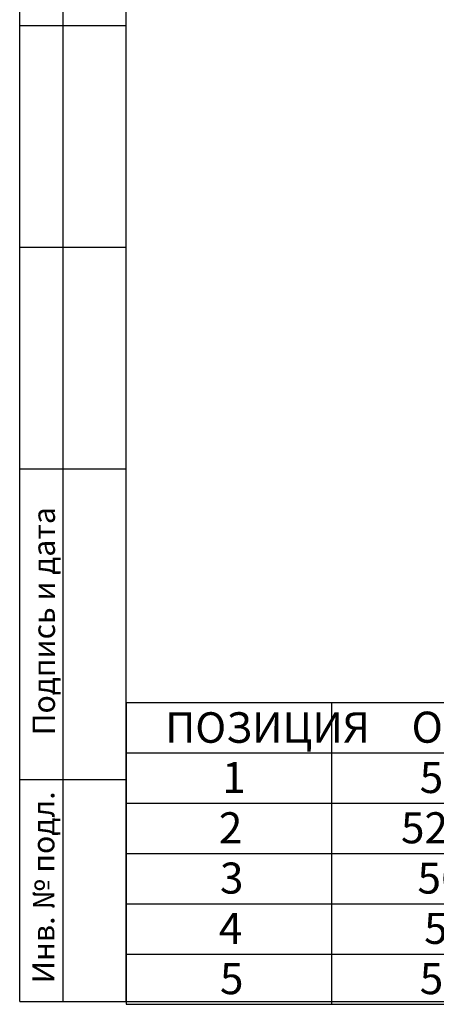
# Model space of a CAD drawing. Units: millimetres. Extents: x 40 to 2117, y 5 to 1460.
# Drawn here: x 40 to 275, y 24 to 578 of the extents above; entities that cross this region are included whole.
import ezdxf

# ---------------------------------------------------------------- set-up
doc = ezdxf.new("R2010")
doc.units = ezdxf.units.MM
doc.header["$LTSCALE"] = 5
doc.linetypes.add('SLD-Сплошная', pattern=[0])
doc.layers.add('FORMAT', color=7, linetype='SLD-Сплошная')
doc.layers.add('РАМКАРАМК', color=7, linetype='SLD-Сплошная', lineweight=25)
doc.styles.add('SLDTEXTSTYLE1', font='ГОСТ тип А', dxfattribs={"bigfont": 'bigfont'})
doc.styles.add('SLDTEXTSTYLE4', font='GOST type A', dxfattribs={"bigfont": 'bigfont'})
doc.styles.add('SLDTEXTSTYLE6', font='GOST type A')

# ---------------------------------------------------------------- blocks, each defined once
blk = doc.blocks.new('SW_TABLEANNOTATION_0')
at = {"layer": 'FORMAT', "color": 0}
for p, q in [((0, 0), (0, -28.34)), ((0, 0), (115.7, 0)), ((115.7, 0), (115.7, -28.34)), ((115.7, 0), (316.03, 0)), ((0, -28.34), (115.7, -28.34)), ((0, -28.34), (0, -56.68)), ((115.7, -28.34), (316.03, -28.34)), ((115.7, -28.34), (115.7, -56.68)), ((0, -56.68), (0, -85.02)), ((0, -56.68), (115.7, -56.68)), ((115.7, -56.68), (115.7, -85.02)), ((115.7, -56.68), (316.03, -56.68)), ((0, -85.02), (0, -113.36)), ((0, -85.02), (115.7, -85.02)), ((115.7, -85.02), (115.7, -113.36)), ((115.7, -85.02), (316.03, -85.02)), ((0, -113.36), (0, -141.7)), ((0, -113.36), (115.7, -113.36)), ((115.7, -113.36), (115.7, -141.7)), ((115.7, -113.36), (316.03, -113.36)), ((0, -141.7), (0, -170.05)), ((0, -141.7), (115.7, -141.7)), ((115.7, -141.7), (115.7, -170.05)), ((115.7, -141.7), (316.03, -141.7)), ((0, -170.05), (115.7, -170.05)), ((115.7, -170.05), (316.03, -170.05))]:
    blk.add_line(p, q, dxfattribs=at)
at = {"layer": 'FORMAT', "color": 0, "attachment_point": 1}
for s, insert, char_height, style in [('ПОЗИЦИЯ', (22.05, -5.47), 17.198, 'SLDTEXTSTYLE4'), ('Обозначение', (160.86, -5.14), 17.5, 'SLDTEXTSTYLE4'), ('521.00.01-М', (165.46, -33.48), 17.5, 'SLDTEXTSTYLE4'), ('1', (54.12, -33.48), 17.5, 'SLDTEXTSTYLE6'), ('2', (52.25, -61.82), 17.5, 'SLDTEXTSTYLE6'), ('521.05.11-Ф-М', (154.91, -61.82), 17.5, 'SLDTEXTSTYLE4'), ('3', (52.88, -90.16), 17.5, 'SLDTEXTSTYLE6'), ('562.05.01-М', (164.22, -90.16), 17.5, 'SLDTEXTSTYLE4'), ('4', (52.25, -118.5), 17.5, 'SLDTEXTSTYLE6'), ('563.11.01-М', (167.97, -118.5), 17.5, 'SLDTEXTSTYLE4'), ('5', (52.88, -146.84), 17.5, 'SLDTEXTSTYLE6'), ('553.05.01-М', (165.49, -146.84), 17.5, 'SLDTEXTSTYLE4')]:
    blk.add_mtext(s, dxfattribs=dict(at, insert=insert, char_height=char_height, style=style))

msp = doc.modelspace()

# ---------------------------------------------------------------- linework, layer by layer
at = {"color": 7, "linetype": 'SLD-Сплошная', "lineweight": 25}
for p, q in [((100, 25), (100, 1460)), ((40, 25), (40, 750)), ((64.39, 750), (64.39, 25)), ((100, 25), (100, 750)), ((40, 575), (100, 575)), ((100, 450), (40, 450)), ((100, 325), (40, 325)), ((100, 150), (40, 150)), ((40, 25), (100, 25)), ((100, 25), (2075, 25))]:
    msp.add_line(p, q, dxfattribs=at)
at = {"layer": 'РАМКАРАМК'}
msp.add_line((100, 25), (1127.45, 25), dxfattribs=at)

# ---------------------------------------------------------------- block references
at = {"layer": 'FORMAT'}
msp.add_blockref('SW_TABLEANNOTATION_0', (100, 193.55), dxfattribs=at)

# ---------------------------------------------------------------- texts
at = {"color": 7, "linetype": 'Continuous', "lineweight": 0, "char_height": 12.5, "attachment_point": 1, "rotation": 90, "style": 'SLDTEXTSTYLE1'}
for s, insert in [('Подпись и дата', (47.38, 175.08)), ('Инв. № подл.', (47.08, 35.38))]:
    msp.add_mtext(s, dxfattribs=dict(at, insert=insert))

doc.saveas('drawing.dxf')
